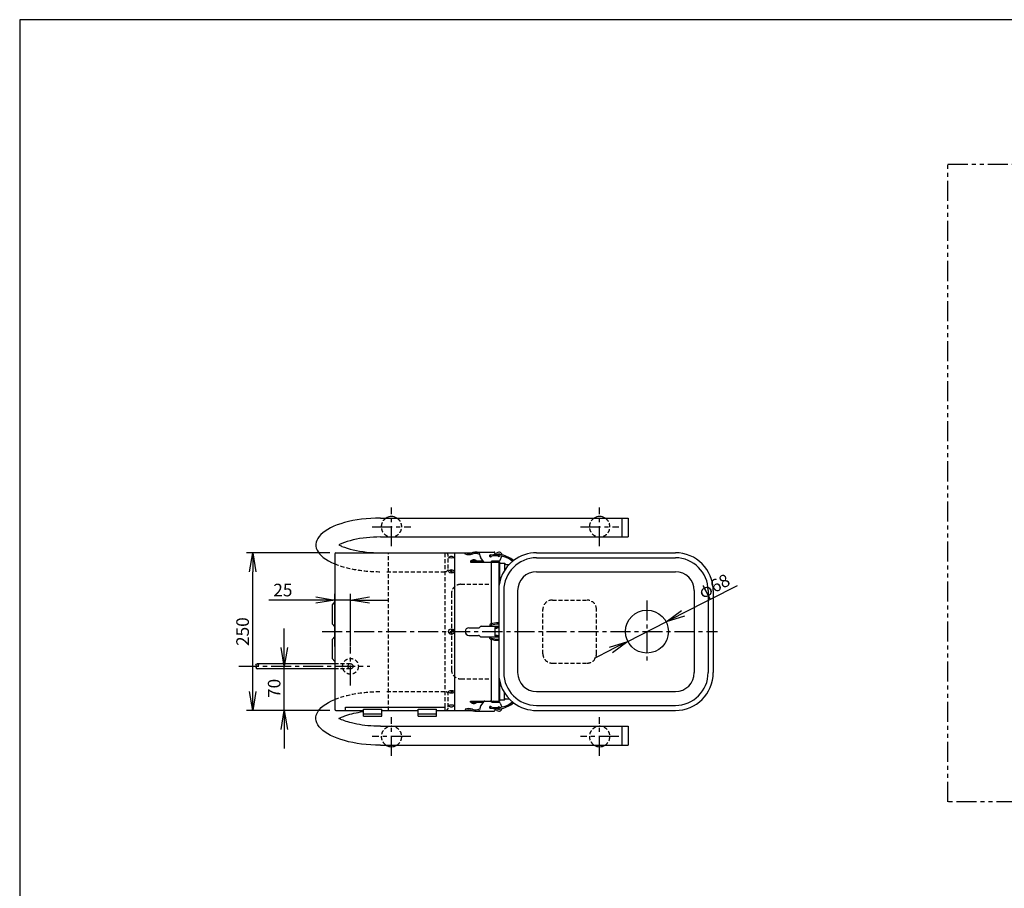
# Model space of a CAD drawing. Extents: x 230 to 4115, y 0 to 2754.
# Drawn here: x 230 to 1791, y 1377 to 2754 of the extents above; entities that cross this region are included whole.
import ezdxf

# ---------------------------------------------------------------- set-up
doc = ezdxf.new("R2010")
doc.units = 0
doc.header["$PDMODE"] = 3
for name, pattern in [('CENTER', [50.8, 31.75, -6.35, 6.35, -6.35]), ('HIDDEN', [9.525, 6.35, -3.175]), ('PHANTOM', [63.5, 31.75, -6.35, 6.35, -6.35, 6.35, -6.35])]:
    doc.linetypes.add(name, pattern=pattern)
doc.layers.get('0').update_dxf_attribs({"linetype": 'CONTINUOUS'})
doc.layers.get('DEFPOINTS').update_dxf_attribs({"linetype": 'CONTINUOUS'})
for name, color, linetype in [('DANMEN', 7, 'CONTINUOUS'), ('KIKI-2D2', 7, 'CONTINUOUS'), ('SUNPOU', 7, 'CONTINUOUS'), ('WAKU', 7, 'CONTINUOUS')]:
    doc.layers.add(name, color=color, linetype=linetype)
doc.styles.get("Standard").update_dxf_attribs({"font": 'ROMANS', "bigfont": 'EXTFONT.shx'})
doc.dimstyles.get("Standard").update_dxf_attribs({"dimscale": 10, "dimtxt": 2, "dimasz": 3, "dimexe": 1, "dimexo": 1, "dimgap": 0.6, "dimtad": 3, "dimdec": 0, "dimzin": 0, "dimdsep": 46, "dimtxsty": 'STANDARD', "dimblk1": 'OPEN', "dimblk2": 'OPEN', "dimsah": 1, "dimcen": 1.5, "dimadec": 0, "dimazin": 0, "dimtfac": 1, "dimtdec": 0, "dimtmove": 0, "dimatfit": 0, "dimldrblk": 'DOTSMALL', "dimfxl": 1, "dimtvp": 1, "dimtolj": 1, "dimtzin": 0, "dimarcsym": 0})

# ---------------------------------------------------------------- blocks, each defined once
blk = doc.blocks.new('_OPEN')
at = {"color": 0, "linetype": 'ByBlock'}
for p, q in [((-1, 0.167), (0, 0)), ((0, 0), (-1, -0.167)), ((0, 0), (-1, 0))]:
    blk.add_line(p, q, dxfattribs=at)
blk = doc.blocks.new('*D10')
at = {"layer": 'DEFPOINTS', "color": 0}
for p in [(1254.7, 1799), (1254.7, 1799), (1194.1, 1768.1)]:
    blk.add_point(p, dxfattribs=at)
at = {"layer": 'SUNPOU', "color": 0, "lineweight": -2}
for p, q in [((1281.5, 1812.6), (1368.1, 1856.7)), ((1194.1, 1768.1), (1254.7, 1799)), ((1167.4, 1754.5), (1140.7, 1740.9))]:
    blk.add_line(p, q, dxfattribs=at)
at = {"layer": 'SUNPOU', "color": 0, "lineweight": -2, "xscale": 30, "yscale": 30, "zscale": 30}
for p, rotation in [((1254.7, 1799), 206.9838532071711), ((1194.1, 1768.1), 26.98385320717103)]:
    blk.add_blockref('_OPEN', p, dxfattribs=dict(at, rotation=rotation))
at = {"layer": 'SUNPOU', "color": 0, "insert": (1330.9, 1855.7), "char_height": 20, "attachment_point": 5, "rotation": 26.9839}
blk.add_mtext('\\A1;φ68', dxfattribs=at)
blk = doc.blocks.new('_DotSmall')
at = {"color": 0, "linetype": 'ByBlock', "const_width": 0.5}
blk.add_lwpolyline([(-0.0625, 0, 1), (0.0625, 0, 1)], format="xyb", close=True, dxfattribs=at)
blk = doc.blocks.new('*D11')
at = {"layer": 'DEFPOINTS', "color": 0}
for p in [(649.4, 1728.6), (649.4, 1728.6), (731.4, 1658.6)]:
    blk.add_point(p, dxfattribs=at)
at = {"layer": 'SUNPOU', "color": 0, "lineweight": -2}
for p, q in [((649.4, 1758.6), (649.4, 1788.6)), ((649.4, 1658.6), (649.4, 1728.6)), ((721.4, 1658.6), (639.4, 1658.6)), ((649.4, 1628.6), (649.4, 1598.6))]:
    blk.add_line(p, q, dxfattribs=at)
at = {"layer": 'SUNPOU', "color": 0, "lineweight": -2, "xscale": 30, "yscale": 30, "zscale": 30}
for p, rotation in [((649.4, 1728.6), 270), ((649.4, 1658.6), 90)]:
    blk.add_blockref('_OPEN', p, dxfattribs=dict(at, rotation=rotation))
at = {"layer": 'SUNPOU', "color": 0, "insert": (633.4, 1693.6), "char_height": 20, "attachment_point": 5, "rotation": 90}
blk.add_mtext('\\A1;70', dxfattribs=at)
blk = doc.blocks.new('*D12')
at = {"layer": 'DEFPOINTS', "color": 0}
for p in [(599.4, 1908.6), (731.4, 1908.6), (731.4, 1658.6)]:
    blk.add_point(p, dxfattribs=at)
at = {"layer": 'SUNPOU', "color": 0, "lineweight": -2}
for p, q in [((721.4, 1908.6), (589.4, 1908.6)), ((599.4, 1688.6), (599.4, 1878.6)), ((721.4, 1658.6), (589.4, 1658.6))]:
    blk.add_line(p, q, dxfattribs=at)
at = {"layer": 'SUNPOU', "color": 0, "lineweight": -2, "xscale": 30, "yscale": 30, "zscale": 30}
for p, rotation in [((599.4, 1908.6), 90), ((599.4, 1658.6), 270)]:
    blk.add_blockref('_OPEN', p, dxfattribs=dict(at, rotation=rotation))
at = {"layer": 'SUNPOU', "color": 0, "insert": (583.4, 1783.6), "char_height": 20, "attachment_point": 5, "rotation": 90}
blk.add_mtext('\\A1;250', dxfattribs=at)
blk = doc.blocks.new('*D34')
at = {"layer": 'DEFPOINTS', "color": 0}
for p in [(754.4, 1833.5), (729.4, 1750), (754.4, 1750)]:
    blk.add_point(p, dxfattribs=at)
at = {"layer": 'SUNPOU', "color": 0, "lineweight": -2}
for p, q in [((729.4, 1760), (729.4, 1843.5)), ((754.4, 1760), (754.4, 1843.5)), ((699.4, 1833.5), (625, 1833.5)), ((754.4, 1833.5), (729.4, 1833.5)), ((784.4, 1833.5), (814.4, 1833.5))]:
    blk.add_line(p, q, dxfattribs=at)
at = {"layer": 'SUNPOU', "color": 0, "lineweight": -2, "xscale": 30, "yscale": 30, "zscale": 30}
blk.add_blockref('_OPEN', (729.4, 1833.5), dxfattribs=at)
at = {"layer": 'SUNPOU', "color": 0, "lineweight": -2, "xscale": 30, "yscale": 30, "zscale": 30, "rotation": 180}
blk.add_blockref('_OPEN', (754.4, 1833.5), dxfattribs=at)
at = {"layer": 'SUNPOU', "color": 0, "insert": (647.2, 1849.5), "char_height": 20, "attachment_point": 5}
blk.add_mtext('\\A1;25', dxfattribs=at)

msp = doc.modelspace()

# ---------------------------------------------------------------- linework, layer by layer
at = {"layer": 'DANMEN', "color": 2, "linetype": 'CENTER'}
for p, q in [((819.4, 1919.2), (819.4, 1980.4)), ((1149.4, 1919.2), (1149.4, 1980.4)), ((788.8, 1949.8), (850, 1949.8)), ((1118.8, 1949.8), (1180, 1949.8)), ((754.4, 1698), (754.4, 1759.1)), ((577.6, 1728.6), (785, 1728.6)), ((819.4, 1586.7), (819.4, 1647.9)), ((1149.4, 1586.7), (1149.4, 1647.9)), ((850, 1617.3), (788.8, 1617.3)), ((1180, 1617.3), (1118.8, 1617.3))]:
    msp.add_line(p, q, dxfattribs=at)
at = {"layer": 'DANMEN', "color": 2, "linetype": 'HIDDEN'}
for p, q in [((814.4, 1658.6), (814.4, 1908.6)), ((904.4, 1663.6), (904.4, 1908.6)), ((909.4, 1883.6), (909.4, 1903.6)), ((811.9, 1878.6), (904.4, 1878.6)), ((929.4, 1858.6), (977.4, 1858.6)), ((914.4, 1843.6), (914.4, 1723.6)), ((1074.4, 1833.6), (1129.4, 1833.6)), ((1059.4, 1748.6), (1059.4, 1818.6)), ((1144.4, 1748.6), (1144.4, 1818.6)), ((1074.4, 1733.6), (1129.4, 1733.6)), ((754.4, 1732.6), (729.4, 1732.6)), ((754.4, 1724.6), (729.4, 1724.6)), ((929.4, 1708.6), (977.4, 1708.6)), ((811.9, 1688.6), (904.4, 1688.6)), ((909.4, 1663.6), (909.4, 1683.6))]:
    msp.add_line(p, q, dxfattribs=at)
at = {"layer": 'DANMEN', "color": 2, "linetype": 'PHANTOM'}
msp.add_lwpolyline([(1701.4, 2524.5), (2889.7, 2524.5), (2889.7, 1513.8), (1701.4, 1513.8)], close=True, dxfattribs=at)
at = {"layer": 'DANMEN', "color": 2, "linetype": 'HIDDEN'}
for radius in [12.5, 4]:
    msp.add_circle((754.4, 1728.6), radius, dxfattribs=at)
for centre, radius, start, end in [((819.4, 1949.8), 16.2, 122.2042, 57.7958), ((1149.4, 1949.8), 16.2, 122.2042, 57.7958), ((904.4, 1903.6), 5, 0, 90), ((904.4, 1883.6), 5, 270, 0), ((929.4, 1843.6), 15, 90, 180), ((1074.4, 1818.6), 15, 90, 180), ((1129.4, 1818.6), 15, 0, 90), ((1074.4, 1748.6), 15, 180, 270), ((1129.4, 1748.6), 15, 270, 0), ((929.4, 1723.6), 15, 180, 270), ((904.4, 1683.6), 5, 0, 90), ((904.4, 1663.6), 5, 270, 0), ((819.4, 1617.3), 16.2, 302.2042, 237.7958), ((1149.4, 1617.3), 16.2, 302.2042, 237.7958)]:
    msp.add_arc(centre, radius, start, end, dxfattribs=at)
msp.add_ellipse((801.9, 1921.1), major_axis=(102.5, 0), ratio=0.414634, start_param=3.926693, end_param=4.712389, dxfattribs=at)
at = {"layer": 'DANMEN', "color": 2, "linetype": 'HIDDEN', "extrusion": (0, 0, -1)}
msp.add_ellipse((801.9, 1646.1), major_axis=(102.5, 0), ratio=0.414634, start_param=3.926693, end_param=4.712389, dxfattribs=at)
at = {"layer": 'KIKI-2D2', "color": 3}
for p, q in [((801.9, 1963.6), (810.8, 1963.6)), ((828.1, 1963.6), (1140.8, 1963.6)), ((1158.1, 1963.6), (1194.4, 1963.6)), ((1194.4, 1963.6), (1194.4, 1933.6)), ((801.9, 1933.6), (1194.4, 1933.6)), ((801.9, 1908.6), (947.2, 1908.6)), ((952.9, 1909.6), (982.4, 1909.6)), ((983.4, 1907.6), (983.4, 1908.6)), ((1049.4, 1908.6), (1269.4, 1908.6)), ((729.4, 1891), (729.4, 1831.1)), ((1329.4, 1848.6), (1329.4, 1718.6)), ((729.4, 1831.1), (725.4, 1826.1)), ((725.4, 1826.1), (725.4, 1796.1)), ((725.4, 1796.1), (729.4, 1791.1)), ((729.4, 1791.1), (729.4, 1776.1)), ((729.4, 1776.1), (725.4, 1771.1)), ((725.4, 1771.1), (725.4, 1741.1)), ((725.4, 1741.1), (729.4, 1736.1)), ((729.4, 1736.1), (729.4, 1676.1)), ((775.2, 1649.5), (775.2, 1656.9)), ((804.2, 1658.6), (861.6, 1658.6)), ((804.2, 1649.5), (804.2, 1658.6)), ((861.6, 1649.5), (861.6, 1658.6)), ((890.6, 1658.6), (947.2, 1658.6)), ((890.6, 1649.5), (890.6, 1658.6)), ((952.9, 1657.6), (982.4, 1657.6)), ((983.4, 1659.6), (983.4, 1658.6)), ((1049.4, 1658.6), (1269.4, 1658.6)), ((775.2, 1649.5), (804.2, 1649.5)), ((861.6, 1649.5), (890.6, 1649.5)), ((801.9, 1633.6), (1194.4, 1633.6)), ((1194.4, 1633.6), (1194.4, 1603.6)), ((801.9, 1603.6), (810.8, 1603.6)), ((828.1, 1603.6), (1140.8, 1603.6)), ((1158.1, 1603.6), (1194.4, 1603.6))]:
    msp.add_line(p, q, dxfattribs=at)
at = {"layer": 'KIKI-2D2', "color": 2}
for p, q in [((810.8, 1963.6), (828.1, 1963.6)), ((1140.8, 1963.6), (1158.1, 1963.6)), ((1184.4, 1963.6), (1184.4, 1933.6)), ((729.4, 1906.6), (729.4, 1891)), ((731.4, 1908.6), (801.9, 1908.6)), ((919.4, 1908.6), (919.4, 1658.6)), ((944.4, 1893.6), (990.4, 1893.6)), ((977.4, 1893.6), (977.4, 1795.8)), ((989.4, 1893.6), (989.4, 1848.6)), ((990.4, 1893.6), (990.4, 1859.5)), ((990.4, 1891.9), (998.4, 1891.9)), ((990.4, 1891.9), (998.4, 1891.9)), ((998.4, 1891.9), (998.4, 1880.2)), ((1000.4, 1890.2), (998.4, 1891.9)), ((1000.4, 1890.2), (1006.2, 1890.2)), ((1049.4, 1900.6), (1269.4, 1900.6)), ((1049.4, 1878.6), (1269.4, 1878.6)), ((989.4, 1848.6), (989.4, 1718.6)), ((997.4, 1848.6), (997.4, 1718.6)), ((1019.4, 1848.6), (1019.4, 1718.6)), ((1299.4, 1848.6), (1299.4, 1718.6)), ((1321.4, 1848.6), (1321.4, 1718.6)), ((729.4, 1831.1), (729.4, 1791.1)), ((729.4, 1776.1), (729.4, 1736.1)), ((977.4, 1771.3), (977.4, 1673.6)), ((729.4, 1732.6), (606.6, 1732.6)), ((729.4, 1724.6), (606.6, 1724.6)), ((989.4, 1718.6), (989.4, 1673.6)), ((990.4, 1707.7), (990.4, 1673.6)), ((998.4, 1675.3), (998.4, 1687)), ((1049.4, 1688.6), (1269.4, 1688.6)), ((729.4, 1676.1), (729.4, 1660.6)), ((944.4, 1673.6), (990.4, 1673.6)), ((990.4, 1675.3), (998.4, 1675.3)), ((1000.4, 1677), (998.4, 1675.3)), ((1000.4, 1677), (1006.2, 1677)), ((731.4, 1658.6), (775.2, 1658.6)), ((746.4, 1663.6), (775.2, 1663.6)), ((746.4, 1658.6), (746.4, 1663.6)), ((775.2, 1663.6), (890.6, 1663.6)), ((775.2, 1660.5), (804.2, 1660.5)), ((775.2, 1656.9), (775.2, 1660.5)), ((804.2, 1658.6), (804.2, 1660.5)), ((861.6, 1660.5), (890.6, 1660.5)), ((861.6, 1658.6), (861.6, 1660.5)), ((890.6, 1663.6), (904.4, 1663.6)), ((890.6, 1658.6), (890.6, 1660.5)), ((904.4, 1658.6), (904.4, 1663.6)), ((1049.4, 1666.6), (1269.4, 1666.6)), ((775.2, 1653.5), (804.2, 1653.5)), ((861.6, 1653.5), (890.6, 1653.5)), ((1184.4, 1633.6), (1184.4, 1603.6)), ((810.8, 1603.6), (828.1, 1603.6)), ((1140.8, 1603.6), (1158.1, 1603.6))]:
    msp.add_line(p, q, dxfattribs=at)
at = {"layer": 'KIKI-2D2', "color": 4}
for p, q in [((936.1, 1906.6), (936.8, 1908.5)), ((960.3, 1902), (958.9, 1907.5)), ((944.4, 1895.6), (964.9, 1895.6)), ((944.4, 1895.6), (944.4, 1893.6)), ((965.8, 1894.4), (960.7, 1901.2)), ((977, 1894.1), (977.8, 1895)), ((979.2, 1895.6), (990, 1895.6)), ((991.9, 1896.9), (994.1, 1903.2)), ((915.5, 1876.9), (912.2, 1881)), ((916.7, 1877.2), (913.3, 1881.2)), ((917.6, 1786.7), (910.6, 1781.2)), ((918.2, 1785.9), (911.2, 1780.4)), ((942.1, 1789.6), (957.5, 1789.6)), ((959, 1790.3), (959.8, 1791.3)), ((961.4, 1792.1), (989.4, 1792.1)), ((975.4, 1794.6), (975.4, 1792.1)), ((977.4, 1793.8), (977.4, 1792.1)), ((983.4, 1790.1), (983.4, 1777.1)), ((983.4, 1790.1), (989.4, 1790.1)), ((983.4, 1789.1), (986.9, 1789.1)), ((986.9, 1790.1), (986.9, 1789.1)), ((988.9, 1790.1), (988.9, 1789.1)), ((988.9, 1789.1), (989.4, 1789.1)), ((942.1, 1777.6), (957.5, 1777.6)), ((959, 1776.8), (959.8, 1775.8)), ((961.4, 1775.1), (989.4, 1775.1)), ((975.4, 1772.6), (975.4, 1775.1)), ((977.4, 1773.4), (977.4, 1775.1)), ((983.4, 1778.1), (986.9, 1778.1)), ((983.4, 1777.1), (989.4, 1777.1)), ((986.9, 1778.1), (986.9, 1777.1)), ((988.9, 1778.1), (989.4, 1778.1)), ((988.9, 1778.1), (988.9, 1777.1)), ((915.5, 1690.2), (912.2, 1686.2)), ((916.7, 1690), (913.3, 1685.9)), ((944.4, 1671.6), (944.4, 1673.6)), ((944.4, 1671.6), (964.9, 1671.6)), ((965.8, 1672.8), (960.7, 1665.9)), ((977, 1673), (977.8, 1672.1)), ((979.2, 1671.6), (990, 1671.6)), ((991.9, 1670.2), (994.1, 1663.9)), ((936.1, 1660.5), (936.8, 1658.6)), ((960.3, 1665.2), (958.9, 1659.7))]:
    msp.add_line(p, q, dxfattribs=at)
at = {"layer": 'KIKI-2D2', "color": 2, "linetype": 'CENTER'}
for p, q in [((1224.4, 1833.1), (1224.4, 1734)), ((709.4, 1783.6), (1336.4, 1783.6))]:
    msp.add_line(p, q, dxfattribs=at)
at = {"layer": 'KIKI-2D2', "color": 2}
for centre, radius in [((1224.4, 1783.6), 34), ((606.6, 1730.6), 2)]:
    msp.add_circle(centre, radius, dxfattribs=at)
at = {"layer": 'KIKI-2D2', "color": 4}
msp.add_circle((914.4, 1783.6), 4.5, dxfattribs=at)
at = {"layer": 'KIKI-2D2', "color": 3}
for centre, radius, start, end in [((819.4, 1949.8), 16.2, 57.7958, 122.2042), ((1149.4, 1949.8), 16.2, 57.7958, 122.2042), ((952.9, 1892.9), 16.6, 90, 109.9737), ((982.4, 1908.6), 1, 0, 90), ((984.4, 1907.6), 1, 180, 270), ((984.3, 1908.1), 1.5, 270, 328.6677), ((989.7, 1904.8), 4.75, 4.4053, 148.6677), ((986.7, 1865.7), 40.2, 49.277, 78.9228), ((1049.4, 1848.6), 60, 90, 127.4653), ((1269.4, 1848.6), 60, 0, 90), ((1269.4, 1718.6), 60, 270, 0), ((986.7, 1701.4), 40.2, 281.0772, 310.723), ((1049.4, 1718.6), 60, 232.5347, 270), ((952.9, 1674.2), 16.6, 250.0263, 270), ((982.4, 1658.6), 1, 270, 0), ((984.4, 1659.6), 1, 90, 180), ((984.3, 1659.1), 1.5, 31.3323, 90), ((989.7, 1662.3), 4.75, 211.3323, 355.5947), ((819.4, 1617.3), 16.2, 237.7958, 302.2042), ((1149.4, 1617.3), 16.2, 237.7958, 302.2042)]:
    msp.add_arc(centre, radius, start, end, dxfattribs=at)
at = {"layer": 'KIKI-2D2', "color": 2}
for centre, radius, start, end in [((731.4, 1906.6), 2, 90, 180), ((1049.4, 1848.6), 60, 127.4653, 180), ((1049.4, 1848.6), 52, 90, 180), ((1269.4, 1848.6), 52, 0, 90), ((1049.4, 1848.6), 30, 90, 180), ((1269.4, 1848.6), 30, 0, 90), ((606.6, 1726.6), 2, 90, 270), ((1049.4, 1718.6), 60, 180, 232.5347), ((1049.4, 1718.6), 52, 180, 270), ((1049.4, 1718.6), 30, 180, 270), ((1269.4, 1718.6), 52, 270, 0), ((1269.4, 1718.6), 30, 270, 0), ((731.4, 1660.6), 2, 180, 270)]:
    msp.add_arc(centre, radius, start, end, dxfattribs=at)
at = {"layer": 'KIKI-2D2', "color": 4}
for centre, radius, start, end in [((941.9, 1922.2), 16.6, 249.3903, 290.6097), ((941.9, 1922.2), 14.6, 249.3903, 290.6097), ((952.9, 1892.9), 16.6, 109.9737, 110.6097), ((952.9, 1892.9), 14.6, 64.2039, 110.6097), ((952.9, 1892.9), 16.6, 73.7851, 90), ((957, 1907), 2, 14.0362, 73.7851), ((976.4, 1903.6), 1.5, 56.1541, 332.523), ((976.7, 1903.6), 1, 104.7697, 284.7697), ((986.7, 1865.7), 40.2, 78.9228, 104.7697), ((989.7, 1904.8), 2, 24.3666, 146.8805), ((914.4, 1896.6), 6.06, 42.075, 137.925), ((949.9, 1891.5), 6.06, 42.075, 137.925), ((962.3, 1902.4), 2, 194.0362, 216.8699), ((967.4, 1895.6), 2, 216.8699, 270), ((975.6, 1895.6), 2, 270, 315), ((986.7, 1865.7), 38.2, 49.8515, 104.7697), ((979.2, 1893.6), 2, 90, 135), ((981.4, 1895.6), 2, 270, 0), ((989.7, 1904.8), 2, 206.8966, 324.3505), ((990, 1897.6), 2, 270, 340.4108), ((976.4, 1794.6), 1, 102.5604, 180), ((998.2, 1697), 101, 94.9657, 102.5604), ((998.2, 1697), 99, 95.0663, 102.0966), ((942.1, 1783.6), 6, 90, 270), ((957.5, 1791.6), 2, 270, 321.3402), ((961.4, 1790.1), 2, 90, 141.3402), ((957.5, 1775.6), 2, 38.6598, 90), ((961.4, 1777.1), 2, 218.6598, 270), ((976.4, 1772.6), 1, 180, 257.4396), ((998.2, 1870.1), 101, 257.4396, 265.0343), ((998.2, 1870.1), 99, 257.9034, 264.9337), ((949.9, 1675.6), 6.06, 222.075, 317.925), ((967.4, 1671.6), 2, 90, 143.1301), ((975.6, 1671.6), 2, 45, 90), ((986.7, 1701.4), 38.2, 255.2303, 310.1485), ((979.2, 1673.6), 2, 225, 270), ((981.4, 1671.6), 2, 0, 90), ((990, 1669.6), 2, 19.5892, 90), ((914.4, 1670.5), 6.06, 222.075, 317.925), ((941.9, 1644.9), 16.6, 69.3903, 110.6097), ((941.9, 1644.9), 14.6, 69.3903, 110.6097), ((952.9, 1674.2), 16.6, 249.3903, 250.0263), ((952.9, 1674.2), 14.6, 249.3903, 295.7961), ((952.9, 1674.2), 16.6, 270, 286.2149), ((957, 1660.1), 2, 286.2149, 345.9638), ((962.3, 1664.7), 2, 143.1301, 165.9638), ((976.4, 1663.6), 1.5, 27.477, 303.8459), ((976.7, 1663.5), 1, 75.2303, 255.2303), ((986.7, 1701.4), 40.2, 255.2303, 281.0772), ((989.7, 1662.3), 2, 35.6495, 153.1034), ((989.7, 1662.3), 2, 213.1195, 335.6334)]:
    msp.add_arc(centre, radius, start, end, dxfattribs=at)
at = {"layer": 'KIKI-2D2', "color": 3}
msp.add_ellipse((801.9, 1921.1), major_axis=(102.5, 0), ratio=0.414634, start_param=1.570796, end_param=3.926693, dxfattribs=at)
at = {"layer": 'KIKI-2D2', "color": 4, "extrusion": (0, 0, -1)}
msp.add_ellipse((914.4, 1900.7), major_axis=(4.5, 0), ratio=0.111111, start_param=-0.204548, end_param=3.346141, dxfattribs=at)
msp.add_ellipse((914.4, 1879.1), major_axis=(-4.5, 0), ratio=0.488889, dxfattribs=at)
at = {"layer": 'KIKI-2D2', "color": 4}
msp.add_ellipse((914.4, 1688.1), major_axis=(-4.5, 0), ratio=0.488889, dxfattribs=at)
at = {"layer": 'KIKI-2D2', "color": 3, "extrusion": (0, 0, -1)}
msp.add_ellipse((801.9, 1646.1), major_axis=(102.5, 0), ratio=0.414634, start_param=1.570796, end_param=3.926693, dxfattribs=at)
at = {"layer": 'KIKI-2D2', "color": 4}
msp.add_ellipse((914.4, 1666.5), major_axis=(-4.5, 0), ratio=0.111111, start_param=2.937044, end_param=6.487734, dxfattribs=at)
at = {"layer": 'KIKI-2D2', "color": 3}
for points, knots in [([(801.9, 1933.6), (787, 1933.6), (772, 1932), (751.9, 1927.4), (745.9, 1925.4), (739, 1922.6), (737.3, 1921.8), (735.8, 1921.1)], [4.712389, 4.712389, 4.712389, 4.712389, 5.2359878, 5.2359878, 5.4977871, 5.4977871, 5.5990458, 5.5990458, 5.5990458, 5.5990458]), ([(735.8, 1921.1), (737.3, 1920.3), (739, 1919.5), (745.9, 1916.7), (751.9, 1914.8), (772, 1910.1), (787, 1908.6), (801.9, 1908.6)], [0.6841395, 0.6841395, 0.6841395, 0.6841395, 0.7853982, 0.7853982, 1.0471976, 1.0471976, 1.5707963, 1.5707963, 1.5707963, 1.5707963]), ([(735.8, 1646.1), (742.9, 1649.2), (745, 1650), (751, 1652), (755.2, 1653.2), (764.3, 1655.2), (769.2, 1656.1), (774.5, 1656.8), (774.9, 1656.8), (775.2, 1656.9)], [3.9266934, 3.9266934, 3.9266934, 3.9266934, 4.0367384, 4.0367384, 4.2172566, 4.2172566, 4.3977749, 4.3977749, 4.4097197, 4.4097197, 4.4097197, 4.4097197]), ([(801.9, 1633.6), (798.4, 1633.6), (794.8, 1633.6), (784.9, 1634.1), (778.7, 1634.7), (766.9, 1636.4), (761.3, 1637.5), (752.1, 1639.8), (748.3, 1641), (741.7, 1643.3), (738.8, 1644.6), (736.2, 1645.9), (736, 1646), (735.8, 1646.1)], [1.5707963, 1.5707963, 1.5707963, 1.5707963, 1.6894795, 1.6894795, 1.9023773, 1.9023773, 2.1152752, 2.1152752, 2.2834467, 2.2834467, 2.4516182, 2.4516182, 2.4628994, 2.4628994, 2.4628994, 2.4628994])]:
    msp.add_open_spline(points, degree=3, knots=knots, dxfattribs=at)
at = {"layer": 'WAKU', "color": 6}
for p, q in [((4050, 2753.5), (230, 2753.5)), ((230, 2753.5), (230, 0))]:
    msp.add_line(p, q, dxfattribs=at)

# ---------------------------------------------------------------- dimensions: what is measured, and where the dimension line sits
at = {"layer": 'SUNPOU'}
dim = msp.add_linear_dim(base=(599.4, 1908.6), p1=(731.4, 1658.6), p2=(731.4, 1908.6), angle=90, dimstyle='STANDARD', dxfattribs=at)
dim.commit()
dim.dimension.update_dxf_attribs({"geometry": '*D12', "text_midpoint": (583.4, 1783.6)})
dim = msp.add_aligned_dim(p1=(1194.1, 1768.1), p2=(1254.7, 1799), distance=0, text='φ<>', dimstyle='STANDARD', dxfattribs=at)
dim.commit()
dim.dimension.update_dxf_attribs({"geometry": '*D10', "text_midpoint": (1330.9, 1855.7)})
dim = msp.add_linear_dim(base=(754.4, 1833.5), p1=(729.4, 1750), p2=(754.4, 1750), dimstyle='STANDARD', dxfattribs=at)
dim.commit()
dim.dimension.update_dxf_attribs({"geometry": '*D34', "text_midpoint": (647.2, 1833.5), "dimtype": 160})
dim = msp.add_linear_dim(base=(649.4, 1728.6), p1=(731.4, 1658.6), p2=(649.4, 1728.6), angle=90, dimstyle='STANDARD', dxfattribs=at)
dim.commit()
dim.dimension.update_dxf_attribs({"geometry": '*D11', "text_midpoint": (649.4, 1693.6), "dimtype": 160})

doc.saveas('drawing.dxf')
